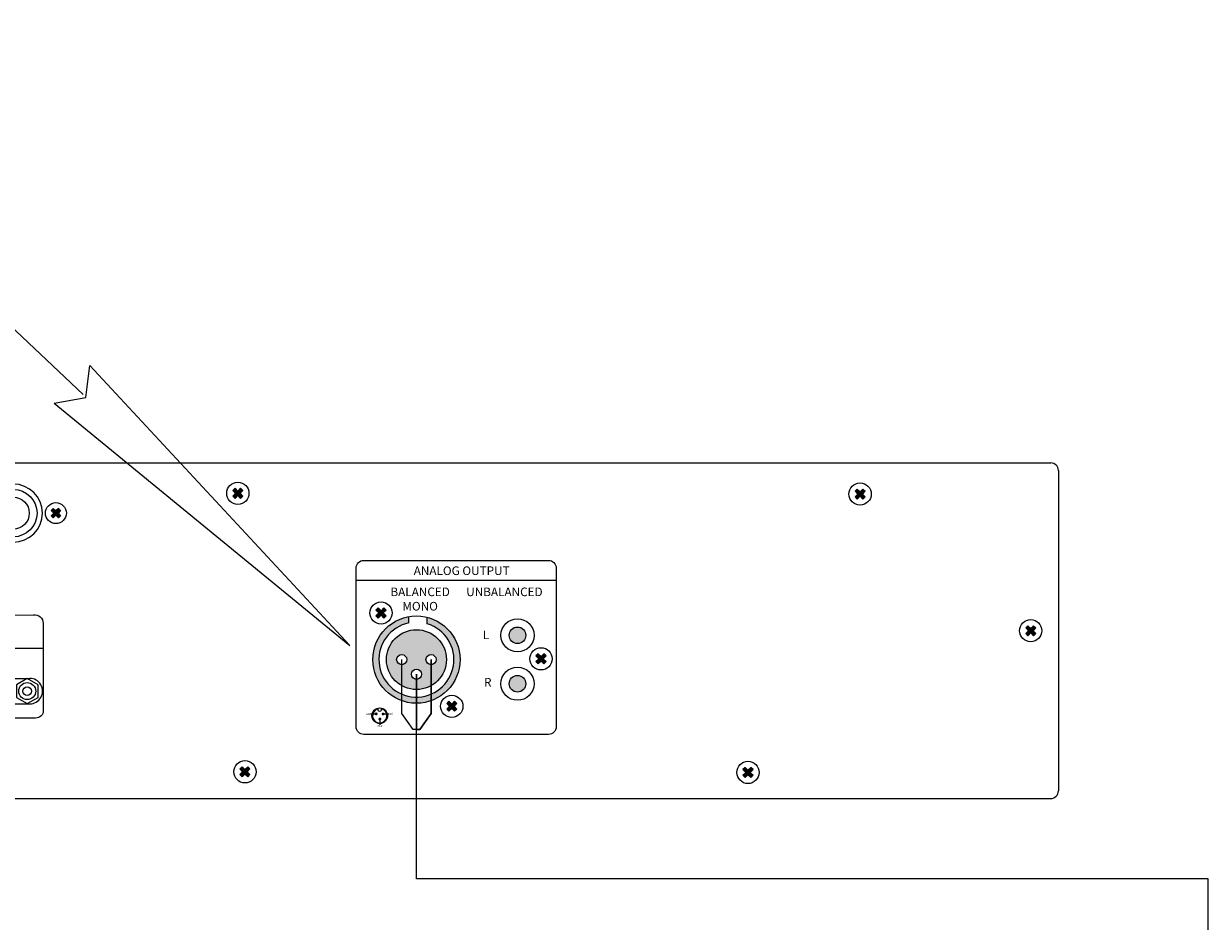
# Model space of a CAD drawing. Units: inches. Extents: x -321 to 939, y 91 to 558.
# Drawn here: x 106 to 184, y 438 to 497 of the extents above; entities that cross this region are included whole.
import ezdxf
from ezdxf import colors
from ezdxf.entities.mleader import LeaderData, LeaderLine
from ezdxf.enums import TextEntityAlignment as Align
from ezdxf.lldxf.tags import DXFTag
from ezdxf.math import Vec2, Vec3

# ---------------------------------------------------------------- set-up
doc = ezdxf.new("R2010")
doc.units = ezdxf.units.IN
doc.header["$MEASUREMENT"] = 0
doc.layers.add('LINE', color=7, linetype='Continuous')
doc.layers.add('Линейный-микроф. сигнал', color=140, linetype='ЛМ', lineweight=25, true_color=0x00bfff)
doc.styles.add('INTER-M', font='romans.shx')
doc.styles.get("Standard").update_dxf_attribs({"font": 'isocpeui.ttf'})
tags = doc.linetypes.add('ЛМ', pattern='A,15,-8.5,["Лин/Мик",Standard,S=2.5,R=0,X=-5.5,Y=-1.25],-9.5', length=33).pattern_tags.tags
tags[6] = DXFTag(74, 10)

# ---------------------------------------------------------------- blocks, each defined once
blk = doc.blocks.new('Cirkle')
at = {"transparency": 16777216}
blk.add_circle((0, 0), 6.787, dxfattribs=at)
blk.add_attdef('№ССЫЛКИ', text='', height=7, dxfattribs=at).set_placement((0, -3.288), align=Align.CENTER)
blk = doc.blocks.new('ARROW')
for p, q in [((-1.0708, 0.1214), (0.7149, 0)), ((-0.9812, 0), (-1.0708, 0.1214)), ((-1.0708, -0.1214), (0.7149, 0)), ((-1.0708, -0.1214), (-0.9812, 0))]:
    blk.add_line(p, q)
blk = doc.blocks.new('СD-610U REAR')
for points in [[(226.18, 78.76), (225.59, 79.35), (224.86, 78.62), (224.13, 79.35), (223.54, 78.76), (224.27, 78.03), (223.54, 77.3), (224.13, 76.71), (224.86, 77.44), (225.59, 76.71), (226.18, 77.3), (225.45, 78.03)], [(389.34, 78.56), (388.75, 79.15), (388.02, 78.42), (387.29, 79.15), (386.7, 78.56), (387.43, 77.83), (386.7, 77.1), (387.29, 76.5), (388.02, 77.24), (388.75, 76.5), (389.34, 77.1), (388.61, 77.83)], [(263.72, 47.39), (263.13, 47.98), (262.4, 47.25), (261.67, 47.98), (261.07, 47.39), (261.81, 46.66), (261.07, 45.92), (261.67, 45.33), (262.4, 46.06), (263.13, 45.33), (263.72, 45.92), (262.99, 46.66)], [(274.52, 45.5), (274.52, 43.83, -7.996171), (269.68, 44.05), (269.68, 45.69, 0.363817), (260.23, 34.42, 1), (283.12, 34.42, 0.342436)], [(300.37, 40.79, 1), (296.02, 40.79, 1)], [(434.09, 42.73), (433.5, 43.32), (432.76, 42.59), (432.03, 43.32), (431.44, 42.73), (432.17, 42), (431.44, 41.27), (432.03, 40.68), (432.76, 41.41), (433.5, 40.68), (434.09, 41.27), (433.36, 42)], [(305.68, 35.37), (305.09, 35.96), (304.36, 35.23), (303.63, 35.96), (303.03, 35.37), (303.76, 34.63), (303.03, 33.9), (303.63, 33.31), (304.36, 34.04), (305.09, 33.31), (305.68, 33.9), (304.95, 34.63)], [(300.37, 28.1, 1), (296.02, 28.1, 1)], [(282.28, 22.92), (281.68, 23.51), (280.95, 22.78), (280.22, 23.51), (279.63, 22.92), (280.36, 22.18), (279.63, 21.45), (280.22, 20.86), (280.95, 21.59), (281.68, 20.86), (282.28, 21.45), (281.54, 22.18)], [(261.52, 20.19, 1), (260.74, 20.19, 1)], [(262.5, 18.85, 1), (261.71, 18.85, 1)], [(263.32, 20.16, 1), (262.54, 20.16, 1)], [(228.04, 5.74), (227.45, 6.33), (226.72, 5.6), (225.99, 6.33), (225.39, 5.74), (226.12, 5.01), (225.39, 4.28), (225.99, 3.68), (226.72, 4.42), (227.45, 3.68), (228.04, 4.28), (227.31, 5.01)], [(359.95, 5.57), (359.36, 6.16), (358.62, 5.43), (357.89, 6.16), (357.3, 5.57), (358.03, 4.84), (357.3, 4.11), (357.89, 3.52), (358.62, 4.25), (359.36, 3.52), (359.95, 4.11), (359.22, 4.84)]]:
    blk.add_hatch(color=256).paths.add_polyline_path(points)
h = blk.add_hatch(color=256)
h.paths.add_polyline_path([(263.83, 34.42, 1), (279.52, 34.42, 1)])
h.paths.add_polyline_path([(269.16, 34.42, -1), (266.5, 34.42, -1)], flags=16)
h.paths.add_polyline_path([(276.85, 34.42, -1), (274.19, 34.42, -1)], flags=16)
h.paths.add_polyline_path([(273, 30.58, -1), (270.35, 30.58, -1)], flags=16)
at = {"layer": 'LINE'}
blk.add_hatch(color=256, dxfattribs=at).paths.add_polyline_path([(177.83, 71.59), (178.39, 72.14), (177.7, 72.83), (178.39, 73.52), (177.83, 74.08), (177.14, 73.39), (176.45, 74.08), (175.9, 73.52), (176.58, 72.83), (175.9, 72.14), (176.45, 71.59), (177.14, 72.27)])
for p, q in [((2, 86), (213.18, 86)), ((213.18, 86), (438, 86)), ((440, 84), (440, 0)), ((223.54, 78.76), (224.13, 79.35)), ((223.54, 78.76), (224.27, 78.03)), ((223.54, 77.3), (224.27, 78.03)), ((224.13, 79.35), (224.86, 78.62)), ((224.86, 78.62), (225.59, 79.35)), ((225.45, 78.03), (226.18, 78.76)), ((225.45, 78.03), (226.18, 77.3)), ((225.59, 79.35), (226.18, 78.76)), ((386.7, 78.56), (387.29, 79.15)), ((386.7, 78.56), (387.43, 77.83)), ((386.7, 77.1), (387.43, 77.83)), ((387.29, 79.15), (388.02, 78.42)), ((388.02, 78.42), (388.75, 79.15)), ((388.61, 77.83), (389.34, 78.56)), ((388.61, 77.83), (389.34, 77.1)), ((388.75, 79.15), (389.34, 78.56)), ((223.54, 77.3), (224.13, 76.71)), ((224.13, 76.71), (224.86, 77.44)), ((224.86, 77.44), (225.59, 76.71)), ((225.59, 76.71), (226.18, 77.3)), ((386.7, 77.1), (387.29, 76.5)), ((387.29, 76.5), (388.02, 77.24)), ((388.02, 77.24), (388.75, 76.5)), ((388.75, 76.5), (389.34, 77.1)), ((255.97, 55.24), (308.33, 55.24)), ((261.07, 47.39), (261.67, 47.98)), ((261.07, 47.39), (261.81, 46.66)), ((261.07, 45.92), (261.81, 46.66)), ((261.67, 47.98), (262.4, 47.25)), ((262.4, 47.25), (263.13, 47.98)), ((262.99, 46.66), (263.72, 47.39)), ((262.99, 46.66), (263.72, 45.92)), ((263.13, 47.98), (263.72, 47.39)), ((261.07, 45.92), (261.67, 45.33)), ((261.67, 45.33), (262.4, 46.06)), ((262.4, 46.06), (263.13, 45.33)), ((263.13, 45.33), (263.72, 45.92)), ((269.68, 44.05), (269.68, 45.69)), ((274.52, 43.83), (274.52, 45.5)), ((431.44, 42.73), (432.03, 43.32)), ((431.44, 42.73), (432.17, 42)), ((431.44, 41.27), (432.17, 42)), ((431.44, 41.27), (432.03, 40.68)), ((432.03, 43.32), (432.76, 42.59)), ((432.03, 40.68), (432.76, 41.41)), ((432.76, 42.59), (433.5, 43.32)), ((432.76, 41.41), (433.5, 40.68)), ((433.36, 42), (434.09, 42.73)), ((433.36, 42), (434.09, 41.27)), ((433.5, 43.32), (434.09, 42.73)), ((433.5, 40.68), (434.09, 41.27)), ((138.59, 37.43), (173.92, 37.43)), ((303.63, 35.96), (303.03, 35.37)), ((303.76, 34.63), (303.03, 35.37)), ((303.76, 34.63), (303.03, 33.9)), ((304.36, 35.23), (303.63, 35.96)), ((305.09, 35.96), (304.36, 35.23)), ((305.68, 35.37), (304.95, 34.63)), ((305.68, 33.9), (304.95, 34.63)), ((305.68, 35.37), (305.09, 35.96)), ((303.63, 33.31), (303.03, 33.9)), ((304.36, 34.04), (303.63, 33.31)), ((305.09, 33.31), (304.36, 34.04)), ((305.68, 33.9), (305.09, 33.31)), ((165.78, 29.51), (170.29, 29.51)), ((165.12, 22.84), (170.29, 22.84)), ((280.22, 23.51), (279.63, 22.92)), ((280.36, 22.18), (279.63, 22.92)), ((280.36, 22.18), (279.63, 21.45)), ((280.95, 22.78), (280.22, 23.51)), ((281.68, 23.51), (280.95, 22.78)), ((282.28, 22.92), (281.54, 22.18)), ((282.28, 21.45), (281.54, 22.18)), ((282.28, 22.92), (281.68, 23.51)), ((261.12, 20.16), (259.68, 20.16)), ((262.07, 18.85), (262.07, 17.3)), ((264.5, 20.16), (263.06, 20.16)), ((265.29, 20.52), (265.29, 20.52)), ((280.22, 20.86), (279.63, 21.45)), ((280.95, 21.59), (280.22, 20.86)), ((281.68, 20.86), (280.95, 21.59)), ((282.28, 21.45), (281.68, 20.86)), ((225.39, 5.74), (225.99, 6.33)), ((225.99, 6.33), (226.72, 5.6)), ((226.72, 5.6), (227.45, 6.33)), ((227.45, 6.33), (228.04, 5.74)), ((225.39, 5.74), (226.12, 5.01)), ((225.39, 4.28), (226.12, 5.01)), ((225.39, 4.28), (225.99, 3.68)), ((225.99, 3.68), (226.72, 4.42)), ((226.72, 4.42), (227.45, 3.68)), ((227.31, 5.01), (228.04, 5.74)), ((227.31, 5.01), (228.04, 4.28)), ((227.45, 3.68), (228.04, 4.28)), ((357.89, 6.16), (357.3, 5.57)), ((358.03, 4.84), (357.3, 5.57)), ((358.03, 4.84), (357.3, 4.11)), ((357.89, 3.52), (357.3, 4.11)), ((358.62, 5.43), (357.89, 6.16)), ((358.62, 4.25), (357.89, 3.52)), ((359.36, 6.16), (358.62, 5.43)), ((359.36, 3.52), (358.62, 4.25)), ((359.95, 5.57), (359.22, 4.84)), ((359.95, 4.11), (359.22, 4.84)), ((359.95, 5.57), (359.36, 6.16)), ((359.95, 4.11), (359.36, 3.52)), ((2, -2), (172.43, -2)), ((172.43, -2), (438, -2))]:
    blk.add_line(p, q)
for points in [[(257.87, 60.44), (306.33, 60.44, -0.414214), (308.33, 58.44), (308.33, 16.81, -0.414214), (306.33, 14.81), (257.87, 14.81, -0.414214), (255.87, 16.81), (255.87, 58.44, -0.414214)], [(140.21, 46.05), (171.26, 46.15, -0.446383), (173.82, 43.94), (173.84, 21.09, -0.414214), (171.84, 19.09), (140.51, 19.09, -0.414214), (138.51, 21.09), (138.52, 44.13, -0.408533)]]:
    blk.add_lwpolyline(points, format="xyb", close=True)
blk.add_lwpolyline([(169.63, 22.89), (172.48, 24.53), (172.48, 27.82), (169.63, 29.46), (166.78, 27.82), (166.78, 24.53)], close=True)
for centre, radius in [((224.86, 78.03), 2.92), ((388.02, 77.83), 2.92), ((262.4, 46.66), 2.92), ((271.68, 34.42), 11.44), ((298.19, 40.79), 4.35), ((432.76, 42), 2.92), ((271.68, 34.42), 7.85), ((298.19, 40.79), 2.18), ((304.36, 34.63), 2.92), ((267.83, 34.42), 1.33), ((275.52, 34.42), 1.33), ((271.68, 30.58), 1.33), ((298.19, 28.1), 4.35), ((169.63, 26.17), 2.23), ((298.19, 28.1), 2.18), ((169.63, 26.17), 1.12), ((280.95, 22.18), 2.92), ((262.07, 19.69), 2.05), ((226.72, 5.01), 2.92), ((358.62, 4.84), 2.92)]:
    blk.add_circle(centre, radius)
for centre, radius, start, end in [((438, 84), 2, 0, 90), ((271.68, 34.42), 9.83, 101.6992, 73.1856), ((170.29, 26.17), 3.34, 269.9991, 90.0009), ((262.06, 19.69), 1.89, 105.1707, 75.0082), ((262.05, 21.38), 0.511, 164.6266, 15.5523), ((438, 0), 2, 270, 0)]:
    blk.add_arc(centre, radius, start, end)
for p, q in [((176.45, 74.08), (175.9, 73.52)), ((175.9, 73.52), (176.58, 72.83)), ((176.58, 72.83), (175.9, 72.14)), ((175.9, 72.14), (176.45, 71.59)), ((176.45, 74.08), (177.14, 73.39)), ((177.14, 72.27), (176.45, 71.59)), ((177.83, 74.08), (177.14, 73.39)), ((177.14, 72.27), (177.83, 71.59)), ((178.39, 73.52), (177.7, 72.83)), ((177.7, 72.83), (178.39, 72.14)), ((177.83, 74.08), (178.39, 73.52)), ((178.39, 72.14), (177.83, 71.59))]:
    blk.add_line(p, q, dxfattribs=at)
for centre, radius in [((165.99, 72.83), 6.21), ((165.99, 72.83), 4.18), ((177.14, 72.83), 2.75)]:
    blk.add_circle(centre, radius, dxfattribs=at)
blk.add_arc((165.99, 72.83), 7.62, 270, 90, dxfattribs=at)
at = {"lineweight": 60, "style": 'INTER-M'}
for s, insert, char_height, width, attachment_point in [('{\\T0.8;ANALOG OUTPUT}', (270.97, 58.86), 2.2603, 27.7531, 1), ('{\\T0.8;BALANCED \\PMONO}', (272.66, 53.32), 2.2603, 15.1842, 2), ('{\\T0.8;UNBALANCED }', (294.76, 53.32), 2.2603, 15.1842, 2), ('{\\T0.8;GND }', (259.1, 20.33), 0.4057, 1.1788, 2), ('{\\T0.8;HOT }', (265.07, 20.35), 0.4057, 1.1788, 2), ('{\\T0.8;GOLD }', (262.1, 17.26), 0.4057, 1.1788, 2)]:
    blk.add_mtext(s, dxfattribs=dict(at, insert=insert, char_height=char_height, width=width, attachment_point=attachment_point))
at = {"char_height": 2.26, "width": 7.5848, "attachment_point": 2, "style": 'INTER-M'}
for s, insert in [('{\\T0.8;L}', (289.93, 42.05)), ('{\\T0.8;R}', (290.39, 29.62))]:
    blk.add_mtext(s, dxfattribs=dict(at, insert=insert))

msp = doc.modelspace()

# ---------------------------------------------------------------- linework, layer by layer
at = {"layer": 'Линейный-микроф. сигнал', "linetype": 'ЛМ'}
msp.add_lwpolyline([(165.587, 301.77), (165.587, 298.317), (166.685, 298.317), (166.685, 301.77), (166.685, 298.317), (166.136, 298.317), (166.136, 301.77), (166.136, 296.076), (183.906, 296.076), (183.906, 440.884), (131.994, 440.884), (131.994, 454.292), (131.994, 450.68), (132.21, 450.68), (132.955, 451.731), (132.955, 455.253), (132.955, 451.731), (132.21, 450.68), (131.777, 450.68), (131.033, 451.731), (131.033, 455.253)], dxfattribs=at)

# ---------------------------------------------------------------- block references
at = {"layer": 'LINE', "xscale": 0.25, "yscale": 0.25, "zscale": 0.25}
msp.add_blockref('СD-610U REAR', (64.075, 446.648), dxfattribs=at)

# ---------------------------------------------------------------- leaders
ml = msp.add_multileader_block('Standard')
ml.set_content('Cirkle', color=256)
ml.set_attribute('№ССЫЛКИ', '1', width=0)
ml.set_leader_properties(color=256, linetype='ByLayer', lineweight=-1)
ml.set_arrow_properties(name='ARROW')
ml.build(insert=Vec2(0, 0))
ml.multileader.update_dxf_attribs({"has_dogleg": 0, "dogleg_length": 0, "arrow_head_size": 14, "block_connection_type": 1})
ctx = ml.context
ctx.base_point, ctx.char_height, ctx.arrow_head_size, ctx.landing_gap_size, ctx.plane_origin = Vec3(74.579, 493.315), 0.18, 14, 0.09, Vec3(-64.685, 392.225)
ctx.attachment_type = 1
notes = []
notes.append((ctx, [(0, (1, 1, 0), (88.153, 493.315), (-1, 0), 0, [(0, [(120.338, 463.031)], 0, [])])]))
ctx.block.insert = Vec3(74.579, 493.315)
for ctx, leaders in notes:
    for number, flags, end, landing, length, lines in leaders:
        leader = LeaderData()
        leader.index, (leader.has_last_leader_line, leader.has_dogleg_vector, leader.attachment_direction) = number, flags
        leader.last_leader_point, leader.dogleg_vector, leader.dogleg_length = Vec3(end), Vec3(landing), length
        for number, points, colour, breaks in lines:
            line = LeaderLine()
            line.index, line.vertices, line.color, line.breaks = number, Vec3.list(points), colors.encode_raw_color(colour), breaks
            leader.lines.append(line)
        ctx.leaders.append(leader)

doc.saveas('drawing.dxf')
